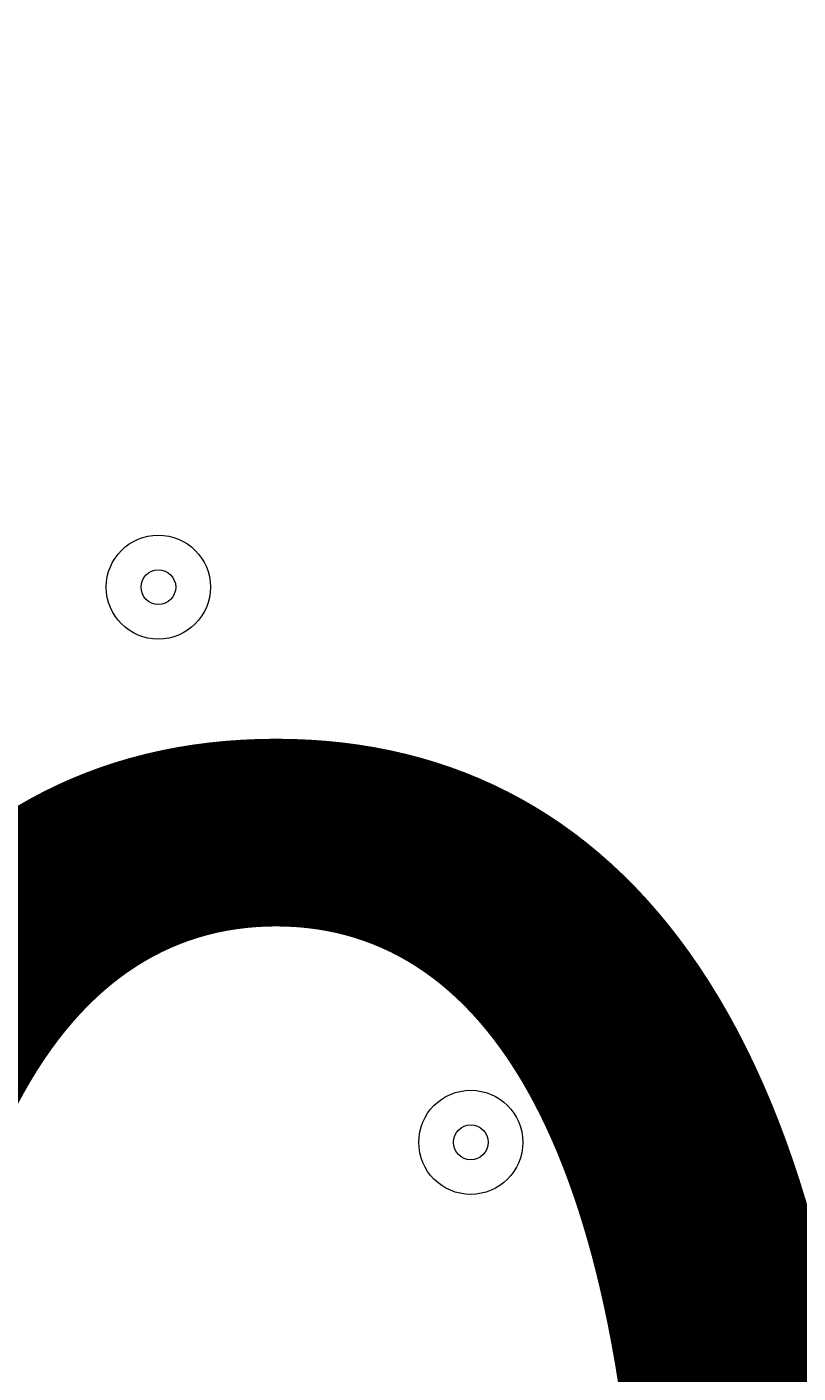
# Model space of a CAD drawing. Units: millimetres. Extents: x -2598 to 11241, y -9021 to 597.
# Drawn here: x 6061 to 6132, y -3464 to -3341 of the extents above; entities that cross this region are included whole.
import ezdxf

# ---------------------------------------------------------------- set-up
doc = ezdxf.new("R2010")
doc.units = ezdxf.units.MM
doc.header["$MEASUREMENT"] = 0
doc.layers.add('Work Layer', color=7, linetype='Continuous', lineweight=0)

msp = doc.modelspace()

# ---------------------------------------------------------------- linework, layer by layer
at = {"layer": 'Work Layer', "color": 253, "lineweight": 9}
msp.add_circle((7440.75, -3543.22), 1900, dxfattribs=at)
at = {"layer": 'Work Layer', "color": 1, "lineweight": 9}
msp.add_open_spline([(7906.75, -1563.28), (7906.75, -1563.28), (7840.43, -1563.28), (7840.43, -1563.28), (7713.16, -1528.18), (7579.27, -1509.04), (7440.84, -1509.04), (7440.84, -1509.04), (7339.79, -1509.04), (7339.79, -1509.04), (6990.75, -1193.8), (6528.85, -1001.33), (6022.63, -1001.3), (6022.53, -1001.3), (6022.46, -1001.3), (6022.35, -1001.3), (5526.78, -1001.3), (5059.25, -1183.39), (4695.83, -1515.65), (4695.83, -1515.65), (3523.66, -1515.65), (3523.66, -1515.65), (3130.04, -1515.65), (2772.02, -1667.47), (2504.44, -1915.49), (2378.13, -1884.41), (2246.28, -1867.59), (2110.52, -1867.59), (2015.81, -1867.59), (1923.09, -1876.05), (1832.7, -1891.46), (1742.32, -1876.05), (1649.6, -1867.59), (1554.89, -1867.59), (1458.52, -1867.59), (1364.21, -1876.37), (1272.32, -1892.31), (1180.43, -1876.37), (1086.12, -1867.59), (989.74, -1867.59), (895.03, -1867.59), (802.32, -1876.05), (711.93, -1891.46), (621.54, -1876.05), (528.82, -1867.59), (434.12, -1867.59), (30.36, -1867.59), (-339.77, -2013.66), (-626.77, -2255.44), (-626.77, -2255.44), (-897.52, -2255.44), (-897.52, -2255.44), (-1836.41, -2255.44), (-2597.52, -3016.54), (-2597.52, -3955.43), (-2597.52, -3955.43), (-2597.52, -6584.34), (-2597.52, -6584.34), (-2597.52, -7523.23), (-1836.41, -8284.35), (-897.52, -8284.35), (-897.52, -8284.35), (-52.97, -8284.35), (-52.97, -8284.35), (526.76, -8284.35), (1038.43, -7993.95), (1345.27, -7550.9), (1631.57, -8086.05), (2195.68, -8450.23), (2845.03, -8450.23), (2845.03, -8450.23), (3214.88, -8450.23), (3214.88, -8450.23), (4153.77, -8450.23), (4914.89, -7689.11), (4914.89, -6750.22), (4914.89, -6750.22), (4914.89, -5512.58), (4914.89, -5512.58), (4914.89, -5512.58), (5146.3, -5512.58), (5146.3, -5512.58), (5146.3, -5512.58), (5146.3, -5934.83), (5146.3, -5934.83), (5146.3, -6379.01), (5339.51, -6777.92), (5646.29, -7052.58), (5646.29, -7052.58), (5646.29, -7616.11), (5646.29, -7616.11), (5646.29, -8168.39), (6094.01, -8616.11), (6646.3, -8616.11), (6646.3, -8616.11), (7236.82, -8616.11), (7236.82, -8616.11), (7789.1, -8616.11), (8236.83, -8168.39), (8236.83, -7616.11), (8236.83, -7616.11), (8236.83, -7052.58), (8236.83, -7052.58), (8543.61, -6777.92), (8736.81, -6379.01), (8736.81, -5934.83), (8736.81, -5934.83), (8736.81, -5214.3), (8736.81, -5214.3), (9140.58, -4945.5), (9406.75, -4486.39), (9406.75, -3964.96), (9406.75, -3964.96), (9406.75, -3063.28), (9406.75, -3063.28), (9406.75, -2234.85), (8735.19, -1563.28), (7906.75, -1563.28)], degree=3, knots=[0, 0, 0, 0, 1, 1, 1, 2, 2, 2, 3, 3, 3, 4, 4, 4, 5, 5, 5, 6, 6, 6, 7, 7, 7, 8, 8, 8, 9, 9, 9, 10, 10, 10, 11, 11, 11, 12, 12, 12, 13, 13, 13, 14, 14, 14, 15, 15, 15, 16, 16, 16, 17, 17, 17, 18, 18, 18, 19, 19, 19, 20, 20, 20, 21, 21, 21, 22, 22, 22, 23, 23, 23, 24, 24, 24, 25, 25, 25, 26, 26, 26, 27, 27, 27, 28, 28, 28, 29, 29, 29, 30, 30, 30, 31, 31, 31, 32, 32, 32, 33, 33, 33, 34, 34, 34, 35, 35, 35, 36, 36, 36, 37, 37, 37, 38, 38, 38, 39, 39, 39, 39], dxfattribs=at)
at = {"layer": 'Work Layer', "color": 253, "lineweight": 9}
msp.add_open_spline([(7332.08, -1507.39), (7332.08, -1507.39), (6433.48, -1507.39), (6433.48, -1507.39), (5605.04, -1507.39), (4933.48, -2178.96), (4933.48, -3007.39), (4933.48, -3007.39), (4933.48, -4020.47), (4933.48, -4020.47), (4933.48, -4300.37), (5010.37, -4562.21), (5143.84, -4786.45), (5143.84, -4786.45), (5143.84, -5505.78), (5143.84, -5505.78)], degree=3, knots=[0, 0, 0, 0, 1, 1, 1, 2, 2, 2, 3, 3, 3, 4, 4, 4, 5, 5, 5, 5], dxfattribs=at)
at = {"layer": 'Work Layer', "color": 7, "lineweight": 9}
for points in [[(6073.19, -3396.64), (6075.82, -3396.64), (6077.96, -3394.51), (6077.96, -3391.88), (6077.96, -3389.25), (6075.82, -3387.12), (6073.19, -3387.12), (6070.56, -3387.12), (6068.43, -3389.25), (6068.43, -3391.88), (6068.43, -3394.51), (6070.56, -3396.64), (6073.19, -3396.64)], [(6073.19, -3387.12), (6070.56, -3387.12), (6068.43, -3389.25), (6068.43, -3391.88), (6068.43, -3394.51), (6070.56, -3396.64), (6073.19, -3396.64), (6075.82, -3396.64), (6077.96, -3394.51), (6077.96, -3391.88), (6077.96, -3389.25), (6075.82, -3387.12), (6073.19, -3387.12)], [(6073.19, -3390.29), (6072.32, -3390.29), (6071.61, -3391), (6071.61, -3391.88), (6071.61, -3392.76), (6072.32, -3393.47), (6073.19, -3393.47), (6074.07, -3393.47), (6074.78, -3392.76), (6074.78, -3391.88), (6074.78, -3391), (6074.07, -3390.29), (6073.19, -3390.29)], [(6101.77, -3447.44), (6104.4, -3447.44), (6106.53, -3445.31), (6106.53, -3442.68), (6106.53, -3440.05), (6104.4, -3437.92), (6101.77, -3437.92), (6099.14, -3437.92), (6097.01, -3440.05), (6097.01, -3442.68), (6097.01, -3445.31), (6099.14, -3447.44), (6101.77, -3447.44)], [(6101.77, -3437.92), (6099.14, -3437.92), (6097.01, -3440.05), (6097.01, -3442.68), (6097.01, -3445.31), (6099.14, -3447.44), (6101.77, -3447.44), (6104.4, -3447.44), (6106.53, -3445.31), (6106.53, -3442.68), (6106.53, -3440.05), (6104.4, -3437.92), (6101.77, -3437.92)], [(6101.77, -3441.09), (6100.89, -3441.09), (6100.18, -3441.8), (6100.18, -3442.68), (6100.18, -3443.56), (6100.89, -3444.27), (6101.77, -3444.27), (6102.64, -3444.27), (6103.36, -3443.56), (6103.36, -3442.68), (6103.36, -3441.8), (6102.64, -3441.09), (6101.77, -3441.09)]]:
    msp.add_open_spline(points, degree=3, knots=[0, 0, 0, 0, 1, 1, 1, 2, 2, 2, 3, 3, 3, 4, 4, 4, 4], dxfattribs=at)

# ---------------------------------------------------------------- texts
at = {"layer": 'Work Layer', "insert": (5752.9, -3583.69), "char_height": 0.2, "attachment_point": 7}
msp.add_mtext('\\C7;\\FArial|b0|i0|c1;\\H174.836667;\\W1.000000;1200', dxfattribs=at)

doc.saveas('drawing.dxf')
